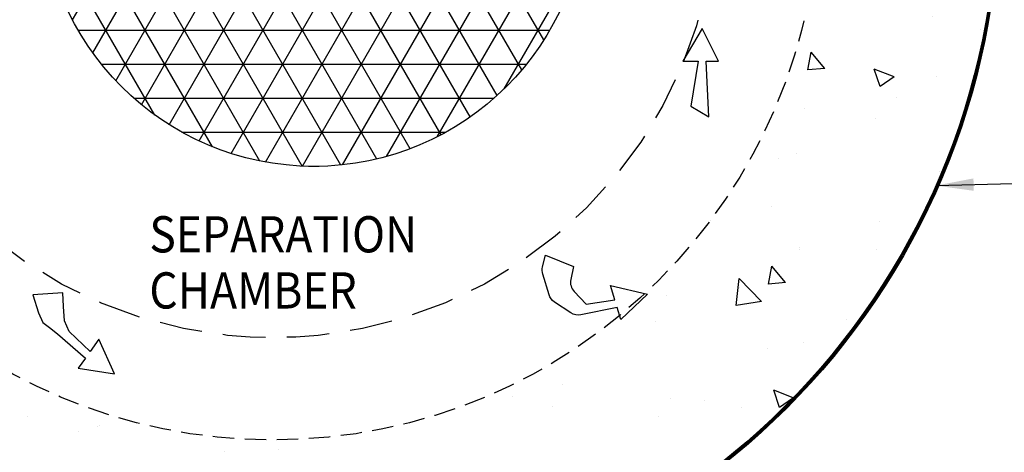
# Model space of a CAD drawing. Extents: x 0 to 198, y 0 to 128.
# Drawn here: x 79 to 96, y 96 to 103 of the extents above; entities that cross this region are included whole.
import ezdxf

# ---------------------------------------------------------------- set-up
doc = ezdxf.new("R2010")
doc.units = 0
doc.header["$LTSCALE"] = 3
doc.header["$MEASUREMENT"] = 0
doc.linetypes.add('HIDDEN', pattern=[0.375, 0.25, -0.125])
doc.linetypes.add('HIDDEN2', pattern=[0.1875, 0.125, -0.0625])
for name, color, linetype in [('CMP', 2, 'CONTINUOUS'), ('CON', 6, 'CONTINUOUS'), ('DIM', 1, 'CONTINUOUS')]:
    doc.layers.add(name, color=color, linetype=linetype)
doc.styles.add('SIMPLEX', font='SIMPLEX', dxfattribs={"width": 0.9})
doc.styles.get("Standard").update_dxf_attribs({"font": 'simplex.shx', "width": 0.9})
doc.dimstyles.get("Standard").update_dxf_attribs({"dimtxt": 0.18, "dimasz": 0.18, "dimexe": 0.18, "dimexo": 0.0625, "dimgap": 0.09, "dimtad": 0, "dimtih": 1, "dimtoh": 1, "dimdec": 4, "dimzin": 0, "dimdsep": 46, "dimtxsty": 'Standard', "dimcen": 0.09, "dimadec": 0, "dimazin": 0, "dimtfac": 1, "dimtdec": 4, "dimtofl": 0, "dimtmove": 0, "dimatfit": 3, "dimfxl": 1, "dimtolj": 1, "dimtzin": 0, "dimarcsym": 0})

msp = doc.modelspace()

# ---------------------------------------------------------------- hatches: boundary and pattern name
at = {"layer": 'CMP', "linetype": 'Continuous'}
h = msp.add_hatch(dxfattribs=at)
h.set_pattern_fill('NET3', color=9, scale=4.786018, style=0)
h.set_pattern_definition([(180, (847.26365, -325.75215), (0, 0.59825225), []), (120, (847.26365, -325.75215), (0.51810164, 0.29912612), []), (60, (847.26365, -325.75215), (0.51810164, -0.29912612), [])])
edge = h.paths.add_edge_path()
edge.add_arc((83.7862, 105.5872), 4.786, 0, 360)
at = {"layer": 'CON', "linetype": 'HIDDEN2'}
h = msp.add_hatch(dxfattribs=at)
h.set_pattern_fill('AR-CONC', color=9, scale=0.5, style=0)
h.set_pattern_definition([(130, (711.4776, -24.665), (-3.586301, -0.313761), [0.375, -4.125]), (185, (711.4776, -24.665), (0.693757, 3.76096), [0.3, -3.3]), (79.5486, (711.1787, -24.691), (-2.892547, 3.447198), [0.3187, -3.50571]), (133.8158, (711.4776, -23.665), (-5.336205, -0.827595), [0.5625, -6.1875]), (83.3644, (711.033, -23.734), (-4.673314, 4.87059), [0.47805, -5.258565]), (188.8158, (711.4776, -23.665), (-4.67331, 4.870593), [0.45, -4.95]), (159, (710.9776, -23.915), (-2.984535, -2.013094), [0.375, -4.125]), (214, (710.9776, -23.915), (-1.216577, 3.62575), [0.3, -3.3]), (108.5486, (710.729, -24.0827), (-4.201113, 1.612652), [0.3187, -3.50571]), (142.5, (711.4776, -24.665), (-0.0607993, 1.6644693), [0, -3.26, 0, -3.35, 0, -3.3125]), (172.5, (711.4776, -24.665), (-1.3153477, 1.9720586), [0, -1.91, 0, -3.185, 0, -1.2625]), (212.5, (712.5926, -24.665), (-2.6691122, -0.1127744), [0, -1.25, 0, -3.9, 0, -5.175]), (222.5, (713.0926, -24.665), (-2.915931, 0.500525), [0, -1.625, 0, -2.59, 0, -3.675])])
edge = h.paths.add_edge_path()
edge.add_arc((83.0667, 105.5872), 12.7274, 180, 540, ccw=False)
edge = h.paths.add_edge_path(flags=16)
edge.add_arc((83.0667, 105.5872), 9.5925, 180, 540, ccw=False)

# ---------------------------------------------------------------- linework, layer by layer
at = {"layer": 'CON'}
for centre, radius in [((83.0667, 105.5872), 12.7724), ((83.0667, 105.5872), 12.7574), ((83.0667, 105.5872), 12.7424), ((83.0667, 105.5872), 12.7274), ((83.7862, 105.5872), 4.786)]:
    msp.add_circle(centre, radius, dxfattribs=at)
at = {"layer": 'CON', "linetype": 'HIDDEN2'}
msp.add_circle((83.0667, 105.5872), 9.5925, dxfattribs=at)
at = {"layer": 'DIM', "linetype": 'Continuous'}
for points in [[(90.6825, 102.6467), (90.8988, 102.6467), (90.6103, 103.2233), (90.2738, 102.6467), (90.5382, 102.6467), (90.4132, 101.8591), (90.7295, 101.6723)], [(79.2796, 97.8588), (79.7703, 97.4323), (79.6447, 97.2561), (80.2817, 97.1565), (80.0074, 97.7652), (79.854, 97.5498), (79.4849, 97.9013), (79.4012, 98.0888), (79.3846, 98.3401), (79.3722, 98.5777), (78.8433, 98.5422), (78.9478, 98.2303), (79.0239, 98.0605), (79.1393, 97.9692)]]:
    msp.add_lwpolyline(points, close=True, dxfattribs=at)
msp.add_lwpolyline([(88.3464, 99.0398), (88.3008, 98.8123, 0.2439259), (88.3611, 98.6027), (88.5725, 98.3799), (89.0761, 98.4578), (88.9991, 98.7108), (89.6487, 98.5568), (89.1812, 98.1128), (89.1181, 98.3198), (88.4809, 98.1913, -0.1989846), (88.303, 98.2262), (88.0146, 98.4179, -0.1738656), (87.9192, 98.5461), (87.809, 98.9081, -0.1358539), (87.8057, 99.0345), (87.8577, 99.2428), (88.3464, 99.0398)], format="xyb", close=True, dxfattribs=at)
at = {"layer": 'DIM', "color": 9, "linetype": 'HIDDEN'}
msp.add_circle((83.0667, 105.5872), 7.7948, dxfattribs=at)

# ---------------------------------------------------------------- texts
at = {"layer": 'DIM', "linetype": 'Continuous', "width": 0.9}
for s, p in [('SEPARATION', (80.8935, 99.2897)), ('CHAMBER', (80.8935, 98.3038))]:
    msp.add_text(s, height=0.63636, dxfattribs=at).set_placement(p)

# ---------------------------------------------------------------- leaders
at = {"layer": 'DIM', "linetype": 'Continuous'}
msp.add_leader([(94.7194, 100.463), (96.3117, 100.5057)], dimstyle='Standard', override={"dimtxt": 0.663, "dimasz": 0.663, "dimexe": 0, "dimexo": 0.5, "dimgap": 1, "dimtad": 1, "dimdec": 3, "dimlunit": 3, "dimtxsty": 'SIMPLEX', "dimtdec": 3, "dimtmove": 2}, dxfattribs=at)

doc.saveas('drawing.dxf')
